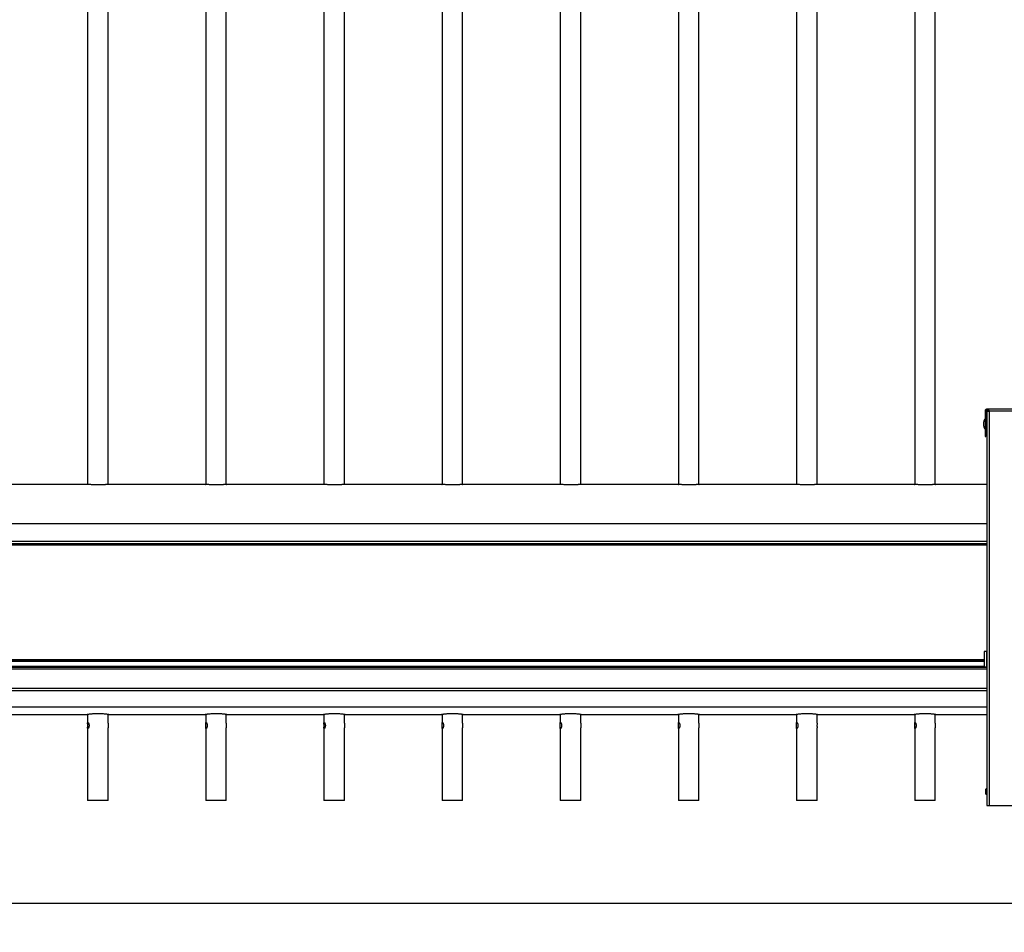
# Model space of a CAD drawing. Extents: x 6 to 425, y 6 to 273.
# Drawn here: x 135 to 150, y 143 to 158 of the extents above; entities that cross this region are included whole.
import ezdxf

# ---------------------------------------------------------------- set-up
doc = ezdxf.new("R2010")
doc.units = 0
doc.linetypes.add('SLD-SOLID', pattern=[0])
doc.layers.get('0').update_dxf_attribs({"linetype": 'CONTINUOUS'})
doc.layers.add('LAYER_1', color=7, linetype='SLD-SOLID')
doc.styles.get("Standard").update_dxf_attribs({"font": 'ARIAL.TTF'})
doc.dimstyles.new('SLDDIMSTYLE4', dxfattribs={"dimtxt": 0.18, "dimasz": 4.7752, "dimexe": 0, "dimexo": 0.0625, "dimgap": 0, "dimtad": 0, "dimtih": 1, "dimtoh": 1, "dimdec": 0, "dimrnd": 1e-09, "dimzin": 0, "dimtxsty": 'STANDARD', "dimsah": 1, "dimcen": 0.09, "dimazin": 3, "dimtfac": 4.7752, "dimtdec": 0, "dimtofl": 0, "dimtmove": 0, "dimatfit": 3, "dimtolj": 1, "dimtzin": 0})

msp = doc.modelspace()

# ---------------------------------------------------------------- linework, layer by layer
at = {"color": 7, "linetype": 'SLD-SOLID'}
for p, q in [((135.822, 169.204), (135.822, 150.598)), ((136.147, 150.598), (136.147, 169.204)), ((137.697, 169.204), (137.697, 150.598)), ((138.022, 150.598), (138.022, 169.204)), ((139.572, 169.204), (139.572, 150.598)), ((139.897, 150.598), (139.897, 169.204)), ((141.447, 169.204), (141.447, 150.598)), ((141.772, 150.598), (141.772, 169.204)), ((143.322, 169.204), (143.322, 150.598)), ((143.647, 150.598), (143.647, 169.204)), ((145.197, 169.204), (145.197, 150.598)), ((145.522, 150.598), (145.522, 169.204)), ((147.072, 169.204), (147.072, 150.598)), ((147.397, 150.598), (147.397, 169.204)), ((148.947, 169.204), (148.947, 150.598)), ((149.272, 150.598), (149.272, 169.204)), ((150.063, 151.761), (150.063, 151.518)), ((150.078, 151.761), (150.078, 151.518)), ((150.091, 151.75), (150.091, 145.505)), ((150.104, 151.75), (150.091, 151.75)), ((150.098, 151.795), (150.107, 151.795)), ((150.107, 151.78), (150.098, 151.78)), ((150.104, 151.756), (150.104, 151.75)), ((154.808, 151.795), (150.107, 151.795)), ((150.107, 151.78), (150.107, 151.795)), ((150.107, 151.761), (150.107, 151.78)), ((150.107, 151.761), (150.107, 151.757)), ((150.119, 151.761), (150.107, 151.761)), ((150.119, 151.773), (150.119, 151.761)), ((150.126, 151.761), (150.126, 145.505)), ((154.789, 151.761), (150.126, 151.761)), ((150.041, 151.592), (150.041, 151.571)), ((150.041, 151.571), (150.041, 151.522)), ((150.091, 151.597), (150.078, 151.597)), ((150.078, 151.518), (150.063, 151.518)), ((150.063, 151.518), (150.063, 151.359)), ((150.078, 151.518), (150.091, 151.518)), ((150.078, 151.518), (150.078, 151.359)), ((150.063, 151.359), (150.078, 151.359)), ((135.814, 150.598), (134.28, 150.598)), ((135.819, 150.598), (135.814, 150.598)), ((135.819, 150.598), (135.822, 150.598)), ((136.147, 150.598), (136.15, 150.598)), ((136.155, 150.598), (136.15, 150.598)), ((137.689, 150.598), (136.155, 150.598)), ((137.694, 150.598), (137.689, 150.598)), ((137.694, 150.598), (137.697, 150.598)), ((138.022, 150.598), (138.025, 150.598)), ((138.03, 150.598), (138.025, 150.598)), ((139.564, 150.598), (138.03, 150.598)), ((139.569, 150.598), (139.564, 150.598)), ((139.569, 150.598), (139.572, 150.598)), ((139.897, 150.598), (139.9, 150.598)), ((139.905, 150.598), (139.9, 150.598)), ((141.439, 150.598), (139.905, 150.598)), ((141.444, 150.598), (141.439, 150.598)), ((141.444, 150.598), (141.447, 150.598)), ((141.772, 150.598), (141.775, 150.598)), ((141.78, 150.598), (141.775, 150.598)), ((143.314, 150.598), (141.78, 150.598)), ((143.319, 150.598), (143.314, 150.598)), ((143.319, 150.598), (143.322, 150.598)), ((143.647, 150.598), (143.65, 150.598)), ((143.655, 150.598), (143.65, 150.598)), ((145.189, 150.598), (143.655, 150.598)), ((145.194, 150.598), (145.189, 150.598)), ((145.194, 150.598), (145.197, 150.598)), ((145.522, 150.598), (145.525, 150.598)), ((145.53, 150.598), (145.525, 150.598)), ((147.064, 150.598), (145.53, 150.598)), ((147.069, 150.598), (147.064, 150.598)), ((147.069, 150.598), (147.072, 150.598)), ((147.397, 150.598), (147.4, 150.598)), ((147.405, 150.598), (147.4, 150.598)), ((148.939, 150.598), (147.405, 150.598)), ((148.944, 150.598), (148.939, 150.598)), ((148.944, 150.598), (148.947, 150.598)), ((149.272, 150.598), (149.275, 150.598)), ((149.28, 150.598), (149.275, 150.598)), ((150.091, 150.598), (149.28, 150.598)), ((150.091, 149.972), (127.302, 149.972)), ((150.091, 149.692), (127.302, 149.692)), ((127.302, 149.661), (150.091, 149.661)), ((150.091, 149.636), (127.461, 149.636)), ((150.05, 147.814), (127.5, 147.814)), ((150.084, 147.949), (150.05, 147.949)), ((150.05, 147.949), (150.05, 147.939)), ((150.05, 147.939), (150.05, 147.701)), ((150.084, 147.949), (150.084, 147.939)), ((150.084, 147.939), (150.084, 147.701)), ((150.091, 147.892), (150.084, 147.892)), ((150.05, 147.71), (127.302, 147.71)), ((150.091, 147.691), (127.302, 147.691)), ((150.091, 147.666), (127.302, 147.666)), ((150.05, 147.789), (127.488, 147.789)), ((150.05, 147.802), (127.494, 147.802)), ((150.05, 147.701), (150.084, 147.701)), ((150.084, 147.758), (150.091, 147.758)), ((150.091, 147.71), (150.084, 147.71)), ((150.091, 147.361), (127.302, 147.361)), ((150.091, 147.323), (127.302, 147.323)), ((150.091, 147.061), (127.302, 147.061)), ((134.275, 146.948), (135.819, 146.948)), ((135.822, 146.951), (135.822, 146.807)), ((136.147, 146.808), (136.147, 146.951)), ((136.15, 146.948), (137.694, 146.948)), ((137.697, 146.951), (137.697, 146.807)), ((138.022, 146.808), (138.022, 146.951)), ((138.025, 146.948), (139.569, 146.948)), ((139.572, 146.951), (139.572, 146.807)), ((139.897, 146.808), (139.897, 146.951)), ((139.9, 146.948), (141.444, 146.948)), ((141.447, 146.951), (141.447, 146.807)), ((141.772, 146.808), (141.772, 146.951)), ((141.775, 146.948), (143.319, 146.948)), ((143.322, 146.951), (143.322, 146.807)), ((143.647, 146.808), (143.647, 146.951)), ((143.65, 146.948), (145.194, 146.948)), ((145.197, 146.951), (145.197, 146.807)), ((145.522, 146.808), (145.522, 146.951)), ((145.525, 146.948), (147.069, 146.948)), ((147.072, 146.951), (147.072, 146.807)), ((147.397, 146.808), (147.397, 146.951)), ((147.4, 146.948), (148.944, 146.948)), ((148.947, 146.951), (148.947, 146.807)), ((149.272, 146.808), (149.272, 146.951)), ((149.275, 146.948), (150.091, 146.948)), ((135.822, 146.736), (135.822, 145.581)), ((136.147, 145.581), (136.147, 146.735)), ((137.697, 146.736), (137.697, 145.581)), ((138.022, 145.581), (138.022, 146.735)), ((139.572, 146.736), (139.572, 145.581)), ((139.897, 145.581), (139.897, 146.735)), ((141.447, 146.736), (141.447, 145.581)), ((141.772, 145.581), (141.772, 146.735)), ((143.322, 146.736), (143.322, 145.581)), ((143.647, 145.581), (143.647, 146.735)), ((145.197, 146.736), (145.197, 145.581)), ((145.522, 145.581), (145.522, 146.735)), ((147.072, 146.736), (147.072, 145.581)), ((147.397, 145.581), (147.397, 146.735)), ((148.947, 146.736), (148.947, 145.581)), ((149.272, 145.581), (149.272, 146.735)), ((150.077, 145.703), (150.077, 145.763)), ((150.077, 145.684), (150.077, 145.703)), ((136.019, 145.581), (135.822, 145.581)), ((136.147, 145.581), (136.019, 145.581)), ((137.894, 145.581), (137.697, 145.581)), ((138.022, 145.581), (137.894, 145.581)), ((139.769, 145.581), (139.572, 145.581)), ((139.897, 145.581), (139.769, 145.581)), ((141.644, 145.581), (141.447, 145.581)), ((141.772, 145.581), (141.644, 145.581)), ((143.519, 145.581), (143.322, 145.581)), ((143.647, 145.581), (143.519, 145.581)), ((145.394, 145.581), (145.197, 145.581)), ((145.522, 145.581), (145.394, 145.581)), ((147.269, 145.581), (147.072, 145.581)), ((147.397, 145.581), (147.269, 145.581)), ((149.144, 145.581), (148.947, 145.581)), ((149.272, 145.581), (149.144, 145.581)), ((150.091, 145.505), (150.126, 145.505)), ((150.126, 145.505), (152.369, 145.505))]:
    msp.add_line(p, q, dxfattribs=at)
for centre, radius, start, end in [((150.098, 151.761), 0.0349, 90, 180), ((150.098, 151.761), 0.0197, 90, 180), ((150.187, 151.557), 0.149, 146.1016, 166.4814), ((150.187, 151.557), 0.149, 193.5186, 213.8984), ((150.144, 145.724), 0.0775, 132.8503, 149.1768), ((150.144, 145.724), 0.0775, 210.8232, 227.1497)]:
    msp.add_arc(centre, radius, start, end, dxfattribs=at)
for points, knots in [([(150.126, 151.761), (150.122, 151.76), (150.118, 151.759), (150.11, 151.757), (150.107, 151.757), (150.104, 151.756)], [0, 0, 0, 0, 0.5, 0.5, 1, 1, 1, 1]), ([(150.107, 151.795), (150.108, 151.795), (150.109, 151.795), (150.111, 151.794), (150.111, 151.794), (150.113, 151.792), (150.114, 151.791), (150.115, 151.788), (150.116, 151.787), (150.118, 151.784), (150.118, 151.782), (150.12, 151.778), (150.121, 151.776), (150.122, 151.772), (150.123, 151.77), (150.124, 151.765), (150.125, 151.763), (150.126, 151.761)], [0, 0, 0, 0, 0.125, 0.125, 0.25, 0.25, 0.375, 0.375, 0.5, 0.5, 0.625, 0.625, 0.75, 0.75, 0.875, 0.875, 1, 1, 1, 1]), ([(150.107, 151.78), (150.109, 151.78), (150.111, 151.78), (150.113, 151.778), (150.114, 151.778), (150.115, 151.776), (150.116, 151.775), (150.118, 151.774), (150.118, 151.773), (150.12, 151.77), (150.121, 151.769), (150.123, 151.766), (150.124, 151.763), (150.126, 151.761)], [0, 0, 0, 0, 0.25, 0.25, 0.375, 0.375, 0.5, 0.5, 0.625, 0.625, 0.75, 0.75, 1, 1, 1, 1]), ([(136.155, 150.598), (136.154, 150.598), (136.152, 150.598), (136.147, 150.598), (136.145, 150.598), (136.142, 150.597), (136.139, 150.597), (136.132, 150.597), (136.127, 150.596), (136.117, 150.596), (136.114, 150.595), (136.107, 150.595), (136.099, 150.594), (136.091, 150.594), (136.083, 150.594), (136.078, 150.593), (136.065, 150.593), (136.056, 150.592), (136.041, 150.592), (136.036, 150.592), (136.026, 150.591), (136.021, 150.591), (136.006, 150.591), (135.995, 150.591), (135.98, 150.591), (135.974, 150.591), (135.964, 150.591), (135.959, 150.591), (135.943, 150.591), (135.933, 150.592), (135.919, 150.592), (135.914, 150.592), (135.904, 150.593), (135.9, 150.593), (135.887, 150.594), (135.878, 150.594), (135.867, 150.595), (135.863, 150.595), (135.856, 150.595), (135.852, 150.596), (135.843, 150.596), (135.837, 150.597), (135.83, 150.597), (135.828, 150.597), (135.824, 150.598), (135.822, 150.598), (135.818, 150.598), (135.816, 150.598), (135.814, 150.598)], [0, 0, 0, 0, 0.0625, 0.0625, 0.09375, 0.09375, 0.125, 0.125, 0.1875, 0.1875, 0.21875, 0.21875, 0.25, 0.28125, 0.28125, 0.3125, 0.3125, 0.375, 0.375, 0.40625, 0.40625, 0.4375, 0.4375, 0.5, 0.5, 0.53125, 0.53125, 0.5625, 0.5625, 0.625, 0.625, 0.65625, 0.65625, 0.6875, 0.6875, 0.75, 0.75, 0.78125, 0.78125, 0.8125, 0.8125, 0.875, 0.875, 0.90625, 0.90625, 0.9375, 0.9375, 1, 1, 1, 1]), ([(138.03, 150.598), (138.029, 150.598), (138.027, 150.598), (138.022, 150.598), (138.02, 150.598), (138.017, 150.597), (138.014, 150.597), (138.007, 150.597), (138.002, 150.596), (137.992, 150.596), (137.989, 150.595), (137.982, 150.595), (137.974, 150.594), (137.966, 150.594), (137.958, 150.594), (137.953, 150.593), (137.94, 150.593), (137.931, 150.592), (137.916, 150.592), (137.911, 150.592), (137.901, 150.591), (137.896, 150.591), (137.881, 150.591), (137.87, 150.591), (137.855, 150.591), (137.849, 150.591), (137.839, 150.591), (137.834, 150.591), (137.818, 150.591), (137.808, 150.592), (137.794, 150.592), (137.789, 150.592), (137.779, 150.593), (137.775, 150.593), (137.762, 150.594), (137.753, 150.594), (137.742, 150.595), (137.738, 150.595), (137.731, 150.595), (137.727, 150.596), (137.718, 150.596), (137.712, 150.597), (137.705, 150.597), (137.703, 150.597), (137.699, 150.598), (137.697, 150.598), (137.693, 150.598), (137.691, 150.598), (137.689, 150.598)], [0, 0, 0, 0, 0.0625, 0.0625, 0.09375, 0.09375, 0.125, 0.125, 0.1875, 0.1875, 0.21875, 0.21875, 0.25, 0.28125, 0.28125, 0.3125, 0.3125, 0.375, 0.375, 0.40625, 0.40625, 0.4375, 0.4375, 0.5, 0.5, 0.53125, 0.53125, 0.5625, 0.5625, 0.625, 0.625, 0.65625, 0.65625, 0.6875, 0.6875, 0.75, 0.75, 0.78125, 0.78125, 0.8125, 0.8125, 0.875, 0.875, 0.90625, 0.90625, 0.9375, 0.9375, 1, 1, 1, 1]), ([(139.905, 150.598), (139.904, 150.598), (139.902, 150.598), (139.897, 150.598), (139.895, 150.598), (139.892, 150.597), (139.889, 150.597), (139.882, 150.597), (139.877, 150.596), (139.867, 150.596), (139.864, 150.595), (139.857, 150.595), (139.849, 150.594), (139.841, 150.594), (139.833, 150.594), (139.828, 150.593), (139.815, 150.593), (139.806, 150.592), (139.791, 150.592), (139.786, 150.592), (139.776, 150.591), (139.771, 150.591), (139.756, 150.591), (139.745, 150.591), (139.73, 150.591), (139.724, 150.591), (139.714, 150.591), (139.709, 150.591), (139.693, 150.591), (139.683, 150.592), (139.669, 150.592), (139.664, 150.592), (139.654, 150.593), (139.65, 150.593), (139.637, 150.594), (139.628, 150.594), (139.617, 150.595), (139.613, 150.595), (139.606, 150.595), (139.602, 150.596), (139.593, 150.596), (139.587, 150.597), (139.58, 150.597), (139.578, 150.597), (139.574, 150.598), (139.572, 150.598), (139.568, 150.598), (139.566, 150.598), (139.564, 150.598)], [0, 0, 0, 0, 0.0625, 0.0625, 0.09375, 0.09375, 0.125, 0.125, 0.1875, 0.1875, 0.21875, 0.21875, 0.25, 0.28125, 0.28125, 0.3125, 0.3125, 0.375, 0.375, 0.40625, 0.40625, 0.4375, 0.4375, 0.5, 0.5, 0.53125, 0.53125, 0.5625, 0.5625, 0.625, 0.625, 0.65625, 0.65625, 0.6875, 0.6875, 0.75, 0.75, 0.78125, 0.78125, 0.8125, 0.8125, 0.875, 0.875, 0.90625, 0.90625, 0.9375, 0.9375, 1, 1, 1, 1]), ([(141.78, 150.598), (141.779, 150.598), (141.777, 150.598), (141.772, 150.598), (141.77, 150.598), (141.767, 150.597), (141.764, 150.597), (141.757, 150.597), (141.752, 150.596), (141.742, 150.596), (141.739, 150.595), (141.732, 150.595), (141.724, 150.594), (141.716, 150.594), (141.708, 150.594), (141.703, 150.593), (141.69, 150.593), (141.681, 150.592), (141.666, 150.592), (141.661, 150.592), (141.651, 150.591), (141.646, 150.591), (141.631, 150.591), (141.62, 150.591), (141.605, 150.591), (141.599, 150.591), (141.589, 150.591), (141.584, 150.591), (141.568, 150.591), (141.558, 150.592), (141.544, 150.592), (141.539, 150.592), (141.529, 150.593), (141.525, 150.593), (141.512, 150.594), (141.503, 150.594), (141.492, 150.595), (141.488, 150.595), (141.481, 150.595), (141.477, 150.596), (141.468, 150.596), (141.462, 150.597), (141.455, 150.597), (141.453, 150.597), (141.449, 150.598), (141.447, 150.598), (141.443, 150.598), (141.441, 150.598), (141.439, 150.598)], [0, 0, 0, 0, 0.0625, 0.0625, 0.09375, 0.09375, 0.125, 0.125, 0.1875, 0.1875, 0.21875, 0.21875, 0.25, 0.28125, 0.28125, 0.3125, 0.3125, 0.375, 0.375, 0.40625, 0.40625, 0.4375, 0.4375, 0.5, 0.5, 0.53125, 0.53125, 0.5625, 0.5625, 0.625, 0.625, 0.65625, 0.65625, 0.6875, 0.6875, 0.75, 0.75, 0.78125, 0.78125, 0.8125, 0.8125, 0.875, 0.875, 0.90625, 0.90625, 0.9375, 0.9375, 1, 1, 1, 1]), ([(143.655, 150.598), (143.654, 150.598), (143.652, 150.598), (143.647, 150.598), (143.645, 150.598), (143.642, 150.597), (143.639, 150.597), (143.632, 150.597), (143.627, 150.596), (143.617, 150.596), (143.614, 150.595), (143.607, 150.595), (143.599, 150.594), (143.591, 150.594), (143.583, 150.594), (143.578, 150.593), (143.565, 150.593), (143.556, 150.592), (143.541, 150.592), (143.536, 150.592), (143.526, 150.591), (143.521, 150.591), (143.506, 150.591), (143.495, 150.591), (143.48, 150.591), (143.474, 150.591), (143.464, 150.591), (143.459, 150.591), (143.443, 150.591), (143.433, 150.592), (143.419, 150.592), (143.414, 150.592), (143.404, 150.593), (143.4, 150.593), (143.387, 150.594), (143.378, 150.594), (143.367, 150.595), (143.363, 150.595), (143.356, 150.595), (143.352, 150.596), (143.343, 150.596), (143.337, 150.597), (143.33, 150.597), (143.328, 150.597), (143.324, 150.598), (143.322, 150.598), (143.318, 150.598), (143.316, 150.598), (143.314, 150.598)], [0, 0, 0, 0, 0.0625, 0.0625, 0.09375, 0.09375, 0.125, 0.125, 0.1875, 0.1875, 0.21875, 0.21875, 0.25, 0.28125, 0.28125, 0.3125, 0.3125, 0.375, 0.375, 0.40625, 0.40625, 0.4375, 0.4375, 0.5, 0.5, 0.53125, 0.53125, 0.5625, 0.5625, 0.625, 0.625, 0.65625, 0.65625, 0.6875, 0.6875, 0.75, 0.75, 0.78125, 0.78125, 0.8125, 0.8125, 0.875, 0.875, 0.90625, 0.90625, 0.9375, 0.9375, 1, 1, 1, 1]), ([(145.53, 150.598), (145.529, 150.598), (145.527, 150.598), (145.522, 150.598), (145.52, 150.598), (145.517, 150.597), (145.514, 150.597), (145.507, 150.597), (145.502, 150.596), (145.492, 150.596), (145.489, 150.595), (145.482, 150.595), (145.474, 150.594), (145.466, 150.594), (145.458, 150.594), (145.453, 150.593), (145.44, 150.593), (145.431, 150.592), (145.416, 150.592), (145.411, 150.592), (145.401, 150.591), (145.396, 150.591), (145.381, 150.591), (145.37, 150.591), (145.355, 150.591), (145.349, 150.591), (145.339, 150.591), (145.334, 150.591), (145.318, 150.591), (145.308, 150.592), (145.294, 150.592), (145.289, 150.592), (145.279, 150.593), (145.275, 150.593), (145.262, 150.594), (145.253, 150.594), (145.242, 150.595), (145.238, 150.595), (145.231, 150.595), (145.227, 150.596), (145.218, 150.596), (145.212, 150.597), (145.205, 150.597), (145.203, 150.597), (145.199, 150.598), (145.197, 150.598), (145.193, 150.598), (145.191, 150.598), (145.189, 150.598)], [0, 0, 0, 0, 0.0625, 0.0625, 0.09375, 0.09375, 0.125, 0.125, 0.1875, 0.1875, 0.21875, 0.21875, 0.25, 0.28125, 0.28125, 0.3125, 0.3125, 0.375, 0.375, 0.40625, 0.40625, 0.4375, 0.4375, 0.5, 0.5, 0.53125, 0.53125, 0.5625, 0.5625, 0.625, 0.625, 0.65625, 0.65625, 0.6875, 0.6875, 0.75, 0.75, 0.78125, 0.78125, 0.8125, 0.8125, 0.875, 0.875, 0.90625, 0.90625, 0.9375, 0.9375, 1, 1, 1, 1]), ([(147.405, 150.598), (147.404, 150.598), (147.402, 150.598), (147.397, 150.598), (147.395, 150.598), (147.392, 150.597), (147.389, 150.597), (147.382, 150.597), (147.377, 150.596), (147.367, 150.596), (147.364, 150.595), (147.357, 150.595), (147.349, 150.594), (147.341, 150.594), (147.333, 150.594), (147.328, 150.593), (147.315, 150.593), (147.306, 150.592), (147.291, 150.592), (147.286, 150.592), (147.276, 150.591), (147.271, 150.591), (147.256, 150.591), (147.245, 150.591), (147.23, 150.591), (147.224, 150.591), (147.214, 150.591), (147.209, 150.591), (147.193, 150.591), (147.183, 150.592), (147.169, 150.592), (147.164, 150.592), (147.154, 150.593), (147.15, 150.593), (147.137, 150.594), (147.128, 150.594), (147.117, 150.595), (147.113, 150.595), (147.106, 150.595), (147.102, 150.596), (147.093, 150.596), (147.087, 150.597), (147.08, 150.597), (147.078, 150.597), (147.074, 150.598), (147.072, 150.598), (147.068, 150.598), (147.066, 150.598), (147.064, 150.598)], [0, 0, 0, 0, 0.0625, 0.0625, 0.09375, 0.09375, 0.125, 0.125, 0.1875, 0.1875, 0.21875, 0.21875, 0.25, 0.28125, 0.28125, 0.3125, 0.3125, 0.375, 0.375, 0.40625, 0.40625, 0.4375, 0.4375, 0.5, 0.5, 0.53125, 0.53125, 0.5625, 0.5625, 0.625, 0.625, 0.65625, 0.65625, 0.6875, 0.6875, 0.75, 0.75, 0.78125, 0.78125, 0.8125, 0.8125, 0.875, 0.875, 0.90625, 0.90625, 0.9375, 0.9375, 1, 1, 1, 1]), ([(149.28, 150.598), (149.279, 150.598), (149.277, 150.598), (149.272, 150.598), (149.27, 150.598), (149.267, 150.597), (149.264, 150.597), (149.257, 150.597), (149.252, 150.596), (149.242, 150.596), (149.239, 150.595), (149.232, 150.595), (149.224, 150.594), (149.216, 150.594), (149.208, 150.594), (149.203, 150.593), (149.19, 150.593), (149.181, 150.592), (149.166, 150.592), (149.161, 150.592), (149.151, 150.591), (149.146, 150.591), (149.131, 150.591), (149.12, 150.591), (149.105, 150.591), (149.099, 150.591), (149.089, 150.591), (149.084, 150.591), (149.068, 150.591), (149.058, 150.592), (149.044, 150.592), (149.039, 150.592), (149.029, 150.593), (149.025, 150.593), (149.012, 150.594), (149.003, 150.594), (148.992, 150.595), (148.988, 150.595), (148.981, 150.595), (148.977, 150.596), (148.968, 150.596), (148.962, 150.597), (148.955, 150.597), (148.953, 150.597), (148.949, 150.598), (148.947, 150.598), (148.943, 150.598), (148.941, 150.598), (148.939, 150.598)], [0, 0, 0, 0, 0.0625, 0.0625, 0.09375, 0.09375, 0.125, 0.125, 0.1875, 0.1875, 0.21875, 0.21875, 0.25, 0.28125, 0.28125, 0.3125, 0.3125, 0.375, 0.375, 0.40625, 0.40625, 0.4375, 0.4375, 0.5, 0.5, 0.53125, 0.53125, 0.5625, 0.5625, 0.625, 0.625, 0.65625, 0.65625, 0.6875, 0.6875, 0.75, 0.75, 0.78125, 0.78125, 0.8125, 0.8125, 0.875, 0.875, 0.90625, 0.90625, 0.9375, 0.9375, 1, 1, 1, 1]), ([(135.822, 146.948), (135.821, 146.948), (135.816, 146.948), (135.814, 146.948), (135.813, 146.949), (135.818, 146.95), (135.827, 146.952), (135.841, 146.954), (135.859, 146.956), (135.88, 146.959), (135.904, 146.96), (135.931, 146.962), (135.959, 146.963), (135.988, 146.963), (136.017, 146.963), (136.045, 146.962), (136.071, 146.96), (136.094, 146.958), (136.115, 146.956), (136.132, 146.954), (136.145, 146.952), (136.153, 146.95), (136.157, 146.949), (136.155, 146.948), (136.152, 146.948), (136.148, 146.948), (136.147, 146.948)], [0, 0, 0, 0, 0.0131237, 0.0570071, 0.102166, 0.1460488, 0.1911968, 0.235224, 0.2805126, 0.3248019, 0.3703775, 0.4146104, 0.4601465, 0.5040203, 0.5491787, 0.5928605, 0.6377968, 0.6817103, 0.7268774, 0.7711343, 0.8166725, 0.8609455, 0.9065182, 0.9505158, 0.9957992, 1, 1, 1, 1]), ([(137.697, 146.948), (137.696, 146.948), (137.691, 146.948), (137.689, 146.948), (137.688, 146.949), (137.693, 146.95), (137.702, 146.952), (137.716, 146.954), (137.734, 146.956), (137.755, 146.959), (137.779, 146.96), (137.806, 146.962), (137.834, 146.963), (137.863, 146.963), (137.892, 146.963), (137.92, 146.962), (137.946, 146.96), (137.969, 146.958), (137.99, 146.956), (138.007, 146.954), (138.02, 146.952), (138.028, 146.95), (138.032, 146.949), (138.03, 146.948), (138.027, 146.948), (138.023, 146.948), (138.022, 146.948)], [0, 0, 0, 0, 0.013124, 0.057007, 0.102166, 0.146049, 0.191197, 0.235224, 0.280513, 0.324802, 0.370377, 0.41461, 0.460147, 0.50402, 0.549179, 0.59286, 0.637797, 0.68171, 0.726877, 0.771134, 0.816673, 0.860946, 0.906518, 0.950516, 0.995799, 1, 1, 1, 1]), ([(139.572, 146.948), (139.571, 146.948), (139.566, 146.948), (139.564, 146.948), (139.563, 146.949), (139.568, 146.95), (139.577, 146.952), (139.591, 146.954), (139.609, 146.956), (139.63, 146.959), (139.654, 146.96), (139.681, 146.962), (139.709, 146.963), (139.738, 146.963), (139.767, 146.963), (139.795, 146.962), (139.821, 146.96), (139.844, 146.958), (139.865, 146.956), (139.882, 146.954), (139.895, 146.952), (139.903, 146.95), (139.907, 146.949), (139.905, 146.948), (139.902, 146.948), (139.898, 146.948), (139.897, 146.948)], [0, 0, 0, 0, 0.013124, 0.057007, 0.102166, 0.146049, 0.191197, 0.235224, 0.280513, 0.324802, 0.370377, 0.41461, 0.460147, 0.50402, 0.549179, 0.59286, 0.637797, 0.68171, 0.726877, 0.771134, 0.816673, 0.860946, 0.906518, 0.950516, 0.995799, 1, 1, 1, 1]), ([(141.447, 146.948), (141.446, 146.948), (141.441, 146.948), (141.439, 146.948), (141.438, 146.949), (141.443, 146.95), (141.452, 146.952), (141.466, 146.954), (141.484, 146.956), (141.505, 146.959), (141.529, 146.96), (141.556, 146.962), (141.584, 146.963), (141.613, 146.963), (141.642, 146.963), (141.67, 146.962), (141.696, 146.96), (141.719, 146.958), (141.74, 146.956), (141.757, 146.954), (141.77, 146.952), (141.778, 146.95), (141.782, 146.949), (141.78, 146.948), (141.777, 146.948), (141.773, 146.948), (141.772, 146.948)], [0, 0, 0, 0, 0.013124, 0.057007, 0.102166, 0.146049, 0.191197, 0.235224, 0.280513, 0.324802, 0.370377, 0.41461, 0.460147, 0.50402, 0.549179, 0.59286, 0.637797, 0.68171, 0.726877, 0.771134, 0.816673, 0.860946, 0.906518, 0.950516, 0.995799, 1, 1, 1, 1]), ([(143.322, 146.948), (143.321, 146.948), (143.316, 146.948), (143.314, 146.948), (143.313, 146.949), (143.318, 146.95), (143.327, 146.952), (143.341, 146.954), (143.359, 146.956), (143.38, 146.959), (143.404, 146.96), (143.431, 146.962), (143.459, 146.963), (143.488, 146.963), (143.517, 146.963), (143.545, 146.962), (143.571, 146.96), (143.594, 146.958), (143.615, 146.956), (143.632, 146.954), (143.645, 146.952), (143.653, 146.95), (143.657, 146.949), (143.655, 146.948), (143.652, 146.948), (143.648, 146.948), (143.647, 146.948)], [0, 0, 0, 0, 0.0131237, 0.0570071, 0.102166, 0.1460488, 0.1911968, 0.235224, 0.2805126, 0.3248019, 0.3703775, 0.4146104, 0.4601465, 0.5040203, 0.5491787, 0.5928605, 0.6377968, 0.6817103, 0.7268774, 0.7711343, 0.8166725, 0.8609455, 0.9065182, 0.9505158, 0.9957992, 1, 1, 1, 1]), ([(145.197, 146.948), (145.196, 146.948), (145.191, 146.948), (145.189, 146.948), (145.188, 146.949), (145.193, 146.95), (145.202, 146.952), (145.216, 146.954), (145.234, 146.956), (145.255, 146.959), (145.279, 146.96), (145.306, 146.962), (145.334, 146.963), (145.363, 146.963), (145.392, 146.963), (145.42, 146.962), (145.446, 146.96), (145.469, 146.958), (145.49, 146.956), (145.507, 146.954), (145.52, 146.952), (145.528, 146.95), (145.532, 146.949), (145.53, 146.948), (145.527, 146.948), (145.523, 146.948), (145.522, 146.948)], [0, 0, 0, 0, 0.013124, 0.057007, 0.102166, 0.146049, 0.191197, 0.235224, 0.280513, 0.324802, 0.370377, 0.41461, 0.460147, 0.50402, 0.549179, 0.59286, 0.637797, 0.68171, 0.726877, 0.771134, 0.816673, 0.860946, 0.906518, 0.950516, 0.995799, 1, 1, 1, 1]), ([(147.072, 146.948), (147.071, 146.948), (147.066, 146.948), (147.064, 146.948), (147.063, 146.949), (147.068, 146.95), (147.077, 146.952), (147.091, 146.954), (147.109, 146.956), (147.13, 146.959), (147.154, 146.96), (147.181, 146.962), (147.209, 146.963), (147.238, 146.963), (147.267, 146.963), (147.295, 146.962), (147.321, 146.96), (147.344, 146.958), (147.365, 146.956), (147.382, 146.954), (147.395, 146.952), (147.403, 146.95), (147.407, 146.949), (147.405, 146.948), (147.402, 146.948), (147.398, 146.948), (147.397, 146.948)], [0, 0, 0, 0, 0.013124, 0.057007, 0.102166, 0.146049, 0.191197, 0.235224, 0.280513, 0.324802, 0.370377, 0.41461, 0.460147, 0.50402, 0.549179, 0.59286, 0.637797, 0.68171, 0.726877, 0.771134, 0.816673, 0.860946, 0.906518, 0.950516, 0.995799, 1, 1, 1, 1]), ([(148.947, 146.948), (148.946, 146.948), (148.941, 146.948), (148.939, 146.948), (148.938, 146.949), (148.943, 146.95), (148.952, 146.952), (148.966, 146.954), (148.984, 146.956), (149.005, 146.959), (149.029, 146.96), (149.056, 146.962), (149.084, 146.963), (149.113, 146.963), (149.142, 146.963), (149.17, 146.962), (149.196, 146.96), (149.219, 146.958), (149.24, 146.956), (149.257, 146.954), (149.27, 146.952), (149.278, 146.95), (149.282, 146.949), (149.28, 146.948), (149.277, 146.948), (149.273, 146.948), (149.272, 146.948)], [0, 0, 0, 0, 0.013124, 0.057007, 0.102166, 0.146049, 0.191197, 0.235224, 0.280513, 0.324802, 0.370377, 0.41461, 0.460147, 0.50402, 0.549179, 0.59286, 0.637797, 0.68171, 0.726877, 0.771134, 0.816673, 0.860946, 0.906518, 0.950516, 0.995799, 1, 1, 1, 1]), ([(135.823, 146.772), (135.823, 146.768), (135.823, 146.765), (135.823, 146.759), (135.823, 146.755), (135.823, 146.749), (135.822, 146.746), (135.822, 146.741), (135.822, 146.738), (135.822, 146.734), (135.822, 146.732), (135.822, 146.728), (135.823, 146.727), (135.823, 146.724), (135.824, 146.723), (135.824, 146.722), (135.825, 146.722), (135.826, 146.722), (135.827, 146.722), (135.829, 146.723), (135.83, 146.724), (135.832, 146.727), (135.833, 146.728), (135.835, 146.732), (135.836, 146.734), (135.838, 146.738), (135.839, 146.741), (135.841, 146.746), (135.841, 146.749), (135.843, 146.755), (135.843, 146.758), (135.844, 146.765), (135.844, 146.768), (135.844, 146.775), (135.844, 146.778), (135.843, 146.785), (135.843, 146.788), (135.841, 146.794), (135.841, 146.797), (135.839, 146.802), (135.838, 146.805), (135.836, 146.809), (135.835, 146.811), (135.833, 146.815), (135.832, 146.816), (135.83, 146.819), (135.829, 146.82), (135.827, 146.821), (135.826, 146.822), (135.825, 146.822), (135.824, 146.821), (135.824, 146.82), (135.823, 146.819), (135.823, 146.816), (135.822, 146.815), (135.822, 146.811), (135.822, 146.809), (135.822, 146.805), (135.822, 146.802), (135.822, 146.797), (135.823, 146.794), (135.823, 146.788), (135.823, 146.785), (135.823, 146.778), (135.823, 146.775), (135.823, 146.772)], [0, 0, 0, 0, 0.03125, 0.03125, 0.0625, 0.0625, 0.09375, 0.09375, 0.125, 0.125, 0.15625, 0.15625, 0.1875, 0.1875, 0.21875, 0.21875, 0.25, 0.25, 0.28125, 0.28125, 0.3125, 0.3125, 0.34375, 0.34375, 0.375, 0.375, 0.40625, 0.40625, 0.4375, 0.4375, 0.46875, 0.46875, 0.5, 0.5, 0.53125, 0.53125, 0.5625, 0.5625, 0.59375, 0.59375, 0.625, 0.625, 0.65625, 0.65625, 0.6875, 0.6875, 0.71875, 0.71875, 0.75, 0.75, 0.78125, 0.78125, 0.8125, 0.8125, 0.84375, 0.84375, 0.875, 0.875, 0.90625, 0.90625, 0.9375, 0.9375, 0.96875, 0.96875, 1, 1, 1, 1]), ([(136.147, 146.808), (136.147, 146.804), (136.147, 146.796), (136.146, 146.779), (136.146, 146.762), (136.147, 146.747), (136.147, 146.738), (136.147, 146.735), (136.147, 146.735)], [0, 0, 0, 0, 0.202869, 0.4094521, 0.6079387, 0.8009963, 0.9995098, 1, 1, 1, 1]), ([(137.698, 146.772), (137.698, 146.768), (137.698, 146.765), (137.698, 146.759), (137.698, 146.755), (137.698, 146.749), (137.697, 146.746), (137.697, 146.741), (137.697, 146.738), (137.697, 146.734), (137.697, 146.732), (137.697, 146.728), (137.698, 146.727), (137.698, 146.724), (137.699, 146.723), (137.699, 146.722), (137.7, 146.722), (137.701, 146.722), (137.702, 146.722), (137.704, 146.723), (137.705, 146.724), (137.707, 146.727), (137.708, 146.728), (137.71, 146.732), (137.711, 146.734), (137.713, 146.738), (137.714, 146.741), (137.716, 146.746), (137.716, 146.749), (137.718, 146.755), (137.718, 146.758), (137.719, 146.765), (137.719, 146.768), (137.719, 146.775), (137.719, 146.778), (137.718, 146.785), (137.718, 146.788), (137.716, 146.794), (137.716, 146.797), (137.714, 146.802), (137.713, 146.805), (137.711, 146.809), (137.71, 146.811), (137.708, 146.815), (137.707, 146.816), (137.705, 146.819), (137.704, 146.82), (137.702, 146.821), (137.701, 146.822), (137.7, 146.822), (137.699, 146.821), (137.699, 146.82), (137.698, 146.819), (137.698, 146.816), (137.697, 146.815), (137.697, 146.811), (137.697, 146.809), (137.697, 146.805), (137.697, 146.802), (137.697, 146.797), (137.698, 146.794), (137.698, 146.788), (137.698, 146.785), (137.698, 146.778), (137.698, 146.775), (137.698, 146.772)], [0, 0, 0, 0, 0.03125, 0.03125, 0.0625, 0.0625, 0.09375, 0.09375, 0.125, 0.125, 0.15625, 0.15625, 0.1875, 0.1875, 0.21875, 0.21875, 0.25, 0.25, 0.28125, 0.28125, 0.3125, 0.3125, 0.34375, 0.34375, 0.375, 0.375, 0.40625, 0.40625, 0.4375, 0.4375, 0.46875, 0.46875, 0.5, 0.5, 0.53125, 0.53125, 0.5625, 0.5625, 0.59375, 0.59375, 0.625, 0.625, 0.65625, 0.65625, 0.6875, 0.6875, 0.71875, 0.71875, 0.75, 0.75, 0.78125, 0.78125, 0.8125, 0.8125, 0.84375, 0.84375, 0.875, 0.875, 0.90625, 0.90625, 0.9375, 0.9375, 0.96875, 0.96875, 1, 1, 1, 1]), ([(138.022, 146.808), (138.022, 146.804), (138.022, 146.796), (138.021, 146.779), (138.021, 146.762), (138.022, 146.747), (138.022, 146.738), (138.022, 146.735), (138.022, 146.735)], [0, 0, 0, 0, 0.202869, 0.409452, 0.607939, 0.800996, 0.99951, 1, 1, 1, 1]), ([(139.573, 146.772), (139.573, 146.768), (139.573, 146.765), (139.573, 146.759), (139.573, 146.755), (139.573, 146.749), (139.572, 146.746), (139.572, 146.741), (139.572, 146.738), (139.572, 146.734), (139.572, 146.732), (139.572, 146.728), (139.573, 146.727), (139.573, 146.724), (139.574, 146.723), (139.574, 146.722), (139.575, 146.722), (139.576, 146.722), (139.577, 146.722), (139.579, 146.723), (139.58, 146.724), (139.582, 146.727), (139.583, 146.728), (139.585, 146.732), (139.586, 146.734), (139.588, 146.738), (139.589, 146.741), (139.591, 146.746), (139.591, 146.749), (139.593, 146.755), (139.593, 146.758), (139.594, 146.765), (139.594, 146.768), (139.594, 146.775), (139.594, 146.778), (139.593, 146.785), (139.593, 146.788), (139.591, 146.794), (139.591, 146.797), (139.589, 146.802), (139.588, 146.805), (139.586, 146.809), (139.585, 146.811), (139.583, 146.815), (139.582, 146.816), (139.58, 146.819), (139.579, 146.82), (139.577, 146.821), (139.576, 146.822), (139.575, 146.822), (139.574, 146.821), (139.574, 146.82), (139.573, 146.819), (139.573, 146.816), (139.572, 146.815), (139.572, 146.811), (139.572, 146.809), (139.572, 146.805), (139.572, 146.802), (139.572, 146.797), (139.573, 146.794), (139.573, 146.788), (139.573, 146.785), (139.573, 146.778), (139.573, 146.775), (139.573, 146.772)], [0, 0, 0, 0, 0.03125, 0.03125, 0.0625, 0.0625, 0.09375, 0.09375, 0.125, 0.125, 0.15625, 0.15625, 0.1875, 0.1875, 0.21875, 0.21875, 0.25, 0.25, 0.28125, 0.28125, 0.3125, 0.3125, 0.34375, 0.34375, 0.375, 0.375, 0.40625, 0.40625, 0.4375, 0.4375, 0.46875, 0.46875, 0.5, 0.5, 0.53125, 0.53125, 0.5625, 0.5625, 0.59375, 0.59375, 0.625, 0.625, 0.65625, 0.65625, 0.6875, 0.6875, 0.71875, 0.71875, 0.75, 0.75, 0.78125, 0.78125, 0.8125, 0.8125, 0.84375, 0.84375, 0.875, 0.875, 0.90625, 0.90625, 0.9375, 0.9375, 0.96875, 0.96875, 1, 1, 1, 1]), ([(139.897, 146.808), (139.897, 146.804), (139.897, 146.796), (139.896, 146.779), (139.896, 146.762), (139.897, 146.747), (139.897, 146.738), (139.897, 146.735), (139.897, 146.735)], [0, 0, 0, 0, 0.202869, 0.409452, 0.607939, 0.800996, 0.99951, 1, 1, 1, 1]), ([(141.448, 146.772), (141.448, 146.768), (141.448, 146.765), (141.448, 146.759), (141.448, 146.755), (141.448, 146.749), (141.447, 146.746), (141.447, 146.741), (141.447, 146.738), (141.447, 146.734), (141.447, 146.732), (141.447, 146.728), (141.448, 146.727), (141.448, 146.724), (141.449, 146.723), (141.449, 146.722), (141.45, 146.722), (141.451, 146.722), (141.452, 146.722), (141.454, 146.723), (141.455, 146.724), (141.457, 146.727), (141.458, 146.728), (141.46, 146.732), (141.461, 146.734), (141.463, 146.738), (141.464, 146.741), (141.466, 146.746), (141.466, 146.749), (141.468, 146.755), (141.468, 146.758), (141.469, 146.765), (141.469, 146.768), (141.469, 146.775), (141.469, 146.778), (141.468, 146.785), (141.468, 146.788), (141.466, 146.794), (141.466, 146.797), (141.464, 146.802), (141.463, 146.805), (141.461, 146.809), (141.46, 146.811), (141.458, 146.815), (141.457, 146.816), (141.455, 146.819), (141.454, 146.82), (141.452, 146.821), (141.451, 146.822), (141.45, 146.822), (141.449, 146.821), (141.449, 146.82), (141.448, 146.819), (141.448, 146.816), (141.447, 146.815), (141.447, 146.811), (141.447, 146.809), (141.447, 146.805), (141.447, 146.802), (141.447, 146.797), (141.448, 146.794), (141.448, 146.788), (141.448, 146.785), (141.448, 146.778), (141.448, 146.775), (141.448, 146.772)], [0, 0, 0, 0, 0.03125, 0.03125, 0.0625, 0.0625, 0.09375, 0.09375, 0.125, 0.125, 0.15625, 0.15625, 0.1875, 0.1875, 0.21875, 0.21875, 0.25, 0.25, 0.28125, 0.28125, 0.3125, 0.3125, 0.34375, 0.34375, 0.375, 0.375, 0.40625, 0.40625, 0.4375, 0.4375, 0.46875, 0.46875, 0.5, 0.5, 0.53125, 0.53125, 0.5625, 0.5625, 0.59375, 0.59375, 0.625, 0.625, 0.65625, 0.65625, 0.6875, 0.6875, 0.71875, 0.71875, 0.75, 0.75, 0.78125, 0.78125, 0.8125, 0.8125, 0.84375, 0.84375, 0.875, 0.875, 0.90625, 0.90625, 0.9375, 0.9375, 0.96875, 0.96875, 1, 1, 1, 1]), ([(141.772, 146.808), (141.772, 146.804), (141.772, 146.796), (141.771, 146.779), (141.771, 146.762), (141.772, 146.747), (141.772, 146.738), (141.772, 146.735), (141.772, 146.735)], [0, 0, 0, 0, 0.202869, 0.409452, 0.607939, 0.800996, 0.99951, 1, 1, 1, 1]), ([(143.323, 146.772), (143.323, 146.768), (143.323, 146.765), (143.323, 146.759), (143.323, 146.755), (143.323, 146.749), (143.322, 146.746), (143.322, 146.741), (143.322, 146.738), (143.322, 146.734), (143.322, 146.732), (143.322, 146.728), (143.323, 146.727), (143.323, 146.724), (143.324, 146.723), (143.324, 146.722), (143.325, 146.722), (143.326, 146.722), (143.327, 146.722), (143.329, 146.723), (143.33, 146.724), (143.332, 146.727), (143.333, 146.728), (143.335, 146.732), (143.336, 146.734), (143.338, 146.738), (143.339, 146.741), (143.341, 146.746), (143.341, 146.749), (143.343, 146.755), (143.343, 146.758), (143.344, 146.765), (143.344, 146.768), (143.344, 146.775), (143.344, 146.778), (143.343, 146.785), (143.343, 146.788), (143.341, 146.794), (143.341, 146.797), (143.339, 146.802), (143.338, 146.805), (143.336, 146.809), (143.335, 146.811), (143.333, 146.815), (143.332, 146.816), (143.33, 146.819), (143.329, 146.82), (143.327, 146.821), (143.326, 146.822), (143.325, 146.822), (143.324, 146.821), (143.324, 146.82), (143.323, 146.819), (143.323, 146.816), (143.322, 146.815), (143.322, 146.811), (143.322, 146.809), (143.322, 146.805), (143.322, 146.802), (143.322, 146.797), (143.323, 146.794), (143.323, 146.788), (143.323, 146.785), (143.323, 146.778), (143.323, 146.775), (143.323, 146.772)], [0, 0, 0, 0, 0.03125, 0.03125, 0.0625, 0.0625, 0.09375, 0.09375, 0.125, 0.125, 0.15625, 0.15625, 0.1875, 0.1875, 0.21875, 0.21875, 0.25, 0.25, 0.28125, 0.28125, 0.3125, 0.3125, 0.34375, 0.34375, 0.375, 0.375, 0.40625, 0.40625, 0.4375, 0.4375, 0.46875, 0.46875, 0.5, 0.5, 0.53125, 0.53125, 0.5625, 0.5625, 0.59375, 0.59375, 0.625, 0.625, 0.65625, 0.65625, 0.6875, 0.6875, 0.71875, 0.71875, 0.75, 0.75, 0.78125, 0.78125, 0.8125, 0.8125, 0.84375, 0.84375, 0.875, 0.875, 0.90625, 0.90625, 0.9375, 0.9375, 0.96875, 0.96875, 1, 1, 1, 1]), ([(143.647, 146.808), (143.647, 146.804), (143.647, 146.796), (143.646, 146.779), (143.646, 146.762), (143.647, 146.747), (143.647, 146.738), (143.647, 146.735), (143.647, 146.735)], [0, 0, 0, 0, 0.202869, 0.409452, 0.607939, 0.800996, 0.99951, 1, 1, 1, 1]), ([(145.198, 146.772), (145.198, 146.768), (145.198, 146.765), (145.198, 146.759), (145.198, 146.755), (145.198, 146.749), (145.197, 146.746), (145.197, 146.741), (145.197, 146.738), (145.197, 146.734), (145.197, 146.732), (145.197, 146.728), (145.198, 146.727), (145.198, 146.724), (145.199, 146.723), (145.199, 146.722), (145.2, 146.722), (145.201, 146.722), (145.202, 146.722), (145.204, 146.723), (145.205, 146.724), (145.207, 146.727), (145.208, 146.728), (145.21, 146.732), (145.211, 146.734), (145.213, 146.738), (145.214, 146.741), (145.216, 146.746), (145.216, 146.749), (145.218, 146.755), (145.218, 146.758), (145.219, 146.765), (145.219, 146.768), (145.219, 146.775), (145.219, 146.778), (145.218, 146.785), (145.218, 146.788), (145.216, 146.794), (145.216, 146.797), (145.214, 146.802), (145.213, 146.805), (145.211, 146.809), (145.21, 146.811), (145.208, 146.815), (145.207, 146.816), (145.205, 146.819), (145.204, 146.82), (145.202, 146.821), (145.201, 146.822), (145.2, 146.822), (145.199, 146.821), (145.199, 146.82), (145.198, 146.819), (145.198, 146.816), (145.197, 146.815), (145.197, 146.811), (145.197, 146.809), (145.197, 146.805), (145.197, 146.802), (145.197, 146.797), (145.198, 146.794), (145.198, 146.788), (145.198, 146.785), (145.198, 146.778), (145.198, 146.775), (145.198, 146.772)], [0, 0, 0, 0, 0.03125, 0.03125, 0.0625, 0.0625, 0.09375, 0.09375, 0.125, 0.125, 0.15625, 0.15625, 0.1875, 0.1875, 0.21875, 0.21875, 0.25, 0.25, 0.28125, 0.28125, 0.3125, 0.3125, 0.34375, 0.34375, 0.375, 0.375, 0.40625, 0.40625, 0.4375, 0.4375, 0.46875, 0.46875, 0.5, 0.5, 0.53125, 0.53125, 0.5625, 0.5625, 0.59375, 0.59375, 0.625, 0.625, 0.65625, 0.65625, 0.6875, 0.6875, 0.71875, 0.71875, 0.75, 0.75, 0.78125, 0.78125, 0.8125, 0.8125, 0.84375, 0.84375, 0.875, 0.875, 0.90625, 0.90625, 0.9375, 0.9375, 0.96875, 0.96875, 1, 1, 1, 1]), ([(145.522, 146.808), (145.522, 146.804), (145.522, 146.796), (145.521, 146.779), (145.521, 146.762), (145.522, 146.747), (145.522, 146.738), (145.522, 146.735), (145.522, 146.735)], [0, 0, 0, 0, 0.202869, 0.409452, 0.607939, 0.800996, 0.99951, 1, 1, 1, 1]), ([(147.073, 146.772), (147.073, 146.768), (147.073, 146.765), (147.073, 146.759), (147.073, 146.755), (147.073, 146.749), (147.072, 146.746), (147.072, 146.741), (147.072, 146.738), (147.072, 146.734), (147.072, 146.732), (147.072, 146.728), (147.073, 146.727), (147.073, 146.724), (147.074, 146.723), (147.074, 146.722), (147.075, 146.722), (147.076, 146.722), (147.077, 146.722), (147.079, 146.723), (147.08, 146.724), (147.082, 146.727), (147.083, 146.728), (147.085, 146.732), (147.086, 146.734), (147.088, 146.738), (147.089, 146.741), (147.091, 146.746), (147.091, 146.749), (147.093, 146.755), (147.093, 146.758), (147.094, 146.765), (147.094, 146.768), (147.094, 146.775), (147.094, 146.778), (147.093, 146.785), (147.093, 146.788), (147.091, 146.794), (147.091, 146.797), (147.089, 146.802), (147.088, 146.805), (147.086, 146.809), (147.085, 146.811), (147.083, 146.815), (147.082, 146.816), (147.08, 146.819), (147.079, 146.82), (147.077, 146.821), (147.076, 146.822), (147.075, 146.822), (147.074, 146.821), (147.074, 146.82), (147.073, 146.819), (147.073, 146.816), (147.072, 146.815), (147.072, 146.811), (147.072, 146.809), (147.072, 146.805), (147.072, 146.802), (147.072, 146.797), (147.073, 146.794), (147.073, 146.788), (147.073, 146.785), (147.073, 146.778), (147.073, 146.775), (147.073, 146.772)], [0, 0, 0, 0, 0.03125, 0.03125, 0.0625, 0.0625, 0.09375, 0.09375, 0.125, 0.125, 0.15625, 0.15625, 0.1875, 0.1875, 0.21875, 0.21875, 0.25, 0.25, 0.28125, 0.28125, 0.3125, 0.3125, 0.34375, 0.34375, 0.375, 0.375, 0.40625, 0.40625, 0.4375, 0.4375, 0.46875, 0.46875, 0.5, 0.5, 0.53125, 0.53125, 0.5625, 0.5625, 0.59375, 0.59375, 0.625, 0.625, 0.65625, 0.65625, 0.6875, 0.6875, 0.71875, 0.71875, 0.75, 0.75, 0.78125, 0.78125, 0.8125, 0.8125, 0.84375, 0.84375, 0.875, 0.875, 0.90625, 0.90625, 0.9375, 0.9375, 0.96875, 0.96875, 1, 1, 1, 1]), ([(147.397, 146.808), (147.397, 146.804), (147.397, 146.796), (147.396, 146.779), (147.396, 146.762), (147.397, 146.747), (147.397, 146.738), (147.397, 146.735), (147.397, 146.735)], [0, 0, 0, 0, 0.202869, 0.4094521, 0.6079387, 0.8009963, 0.9995098, 1, 1, 1, 1]), ([(148.948, 146.772), (148.948, 146.768), (148.948, 146.765), (148.948, 146.759), (148.948, 146.755), (148.948, 146.749), (148.947, 146.746), (148.947, 146.741), (148.947, 146.738), (148.947, 146.734), (148.947, 146.732), (148.947, 146.728), (148.948, 146.727), (148.948, 146.724), (148.949, 146.723), (148.949, 146.722), (148.95, 146.722), (148.951, 146.722), (148.952, 146.722), (148.954, 146.723), (148.955, 146.724), (148.957, 146.727), (148.958, 146.728), (148.96, 146.732), (148.961, 146.734), (148.963, 146.738), (148.964, 146.741), (148.966, 146.746), (148.966, 146.749), (148.968, 146.755), (148.968, 146.758), (148.969, 146.765), (148.969, 146.768), (148.969, 146.775), (148.969, 146.778), (148.968, 146.785), (148.968, 146.788), (148.966, 146.794), (148.966, 146.797), (148.964, 146.802), (148.963, 146.805), (148.961, 146.809), (148.96, 146.811), (148.958, 146.815), (148.957, 146.816), (148.955, 146.819), (148.954, 146.82), (148.952, 146.821), (148.951, 146.822), (148.95, 146.822), (148.949, 146.821), (148.949, 146.82), (148.948, 146.819), (148.948, 146.816), (148.947, 146.815), (148.947, 146.811), (148.947, 146.809), (148.947, 146.805), (148.947, 146.802), (148.947, 146.797), (148.948, 146.794), (148.948, 146.788), (148.948, 146.785), (148.948, 146.778), (148.948, 146.775), (148.948, 146.772)], [0, 0, 0, 0, 0.03125, 0.03125, 0.0625, 0.0625, 0.09375, 0.09375, 0.125, 0.125, 0.15625, 0.15625, 0.1875, 0.1875, 0.21875, 0.21875, 0.25, 0.25, 0.28125, 0.28125, 0.3125, 0.3125, 0.34375, 0.34375, 0.375, 0.375, 0.40625, 0.40625, 0.4375, 0.4375, 0.46875, 0.46875, 0.5, 0.5, 0.53125, 0.53125, 0.5625, 0.5625, 0.59375, 0.59375, 0.625, 0.625, 0.65625, 0.65625, 0.6875, 0.6875, 0.71875, 0.71875, 0.75, 0.75, 0.78125, 0.78125, 0.8125, 0.8125, 0.84375, 0.84375, 0.875, 0.875, 0.90625, 0.90625, 0.9375, 0.9375, 0.96875, 0.96875, 1, 1, 1, 1]), ([(149.272, 146.808), (149.272, 146.804), (149.272, 146.796), (149.271, 146.779), (149.271, 146.762), (149.272, 146.747), (149.272, 146.738), (149.272, 146.735), (149.272, 146.735)], [0, 0, 0, 0, 0.202869, 0.4094521, 0.6079387, 0.8009963, 0.9995098, 1, 1, 1, 1])]:
    msp.add_open_spline(points, degree=3, knots=knots, dxfattribs=at)
at = {"layer": 'LAYER_1', "color": 7, "linetype": 'SLD-SOLID'}
msp.add_line((16.24, 143.954), (421.047, 143.954), dxfattribs=at)

# ---------------------------------------------------------------- leaders
at = {"layer": 'LAYER_1'}
msp.add_leader([(152.7, 145.505), (148.35, 122.521), (142, 122.521)], dimstyle='SLDDIMSTYLE4', dxfattribs=at)

doc.saveas('drawing.dxf')
